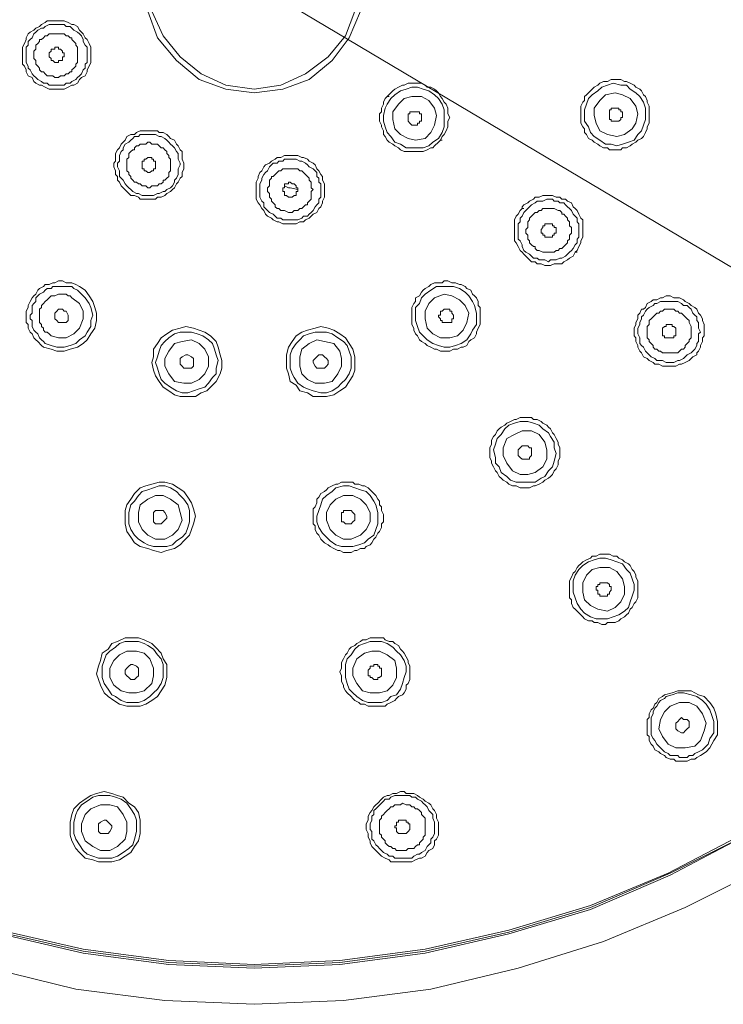
# Model space of a CAD drawing. Units: inches. Extents: x 38 to 184, y -248 to -67.
# Drawn here: x 94 to 127, y -162 to -116 of the extents above; entities that cross this region are included whole.
import ezdxf

# ---------------------------------------------------------------- set-up
doc = ezdxf.new("R2010")
doc.units = ezdxf.units.IN
doc.header["$MEASUREMENT"] = 0
doc.layers.add('Layer 1', color=7, linetype='Continuous')

# ---------------------------------------------------------------- blocks, each defined once
blk = doc.blocks.new('block 2')
at = {"layer": 'Layer 1', "lineweight": 0}
for points in [[(92.985, -160.073), (96.97, -161.049), (101.131, -161.578), (105.292, -161.756), (109.455, -161.578), (113.526, -161.049), (117.6, -160.073), (121.584, -158.833), (125.39, -157.241), (129.11, -155.381)], [(93.427, -158.477), (97.324, -159.366), (101.308, -159.895), (105.292, -160.073), (109.276, -159.895), (113.26, -159.366), (117.158, -158.477), (120.966, -157.328), (124.682, -155.736), (128.225, -153.876)], [(93.427, -158.304), (97.324, -159.188), (101.308, -159.717), (105.292, -159.895), (109.276, -159.717), (113.26, -159.188), (117.158, -158.304), (120.966, -157.15), (124.595, -155.645), (128.134, -153.785)], [(93.427, -158.39), (97.324, -159.275), (101.308, -159.808), (105.292, -159.982), (109.276, -159.808), (113.26, -159.275), (117.158, -158.39), (120.966, -157.241), (124.682, -155.645), (128.225, -153.876)], [(64.385, -89.859), (146.199, -138.468)], [(100.335, -115.449), (100.776, -116.685), (101.662, -117.748), (102.724, -118.637), (103.965, -119.079), (105.292, -119.257), (106.62, -119.079), (107.859, -118.637), (108.923, -117.748), (109.719, -116.685), (110.251, -115.449)], [(100.511, -115.449), (101.042, -116.599), (101.84, -117.574), (102.813, -118.368), (103.965, -118.901), (105.292, -119.079), (106.531, -118.901), (107.683, -118.368), (108.745, -117.574), (109.542, -116.599), (109.984, -115.449)], [(94.579, -118.012), (94.666, -118.19), (94.666, -118.281), (94.755, -118.459), (94.933, -118.546), (95.021, -118.724), (95.109, -118.81), (95.286, -118.901), (95.375, -118.901), (95.552, -118.988), (95.73, -119.079), (96.438, -119.079), (96.616, -118.988), (96.792, -118.901), (96.88, -118.901), (97.057, -118.81), (97.146, -118.637), (97.234, -118.546), (97.411, -118.459), (97.5, -118.281), (97.5, -118.19), (97.589, -118.012), (97.677, -117.839), (97.677, -117.748), (97.677, -117.574), (97.677, -117.132), (97.589, -116.954), (97.5, -116.776), (97.411, -116.685), (97.324, -116.508), (97.234, -116.421), (97.146, -116.334), (97.057, -116.156), (96.88, -116.069), (96.792, -116.069), (96.616, -115.978), (96.438, -115.892), (95.641, -115.892), (95.552, -115.978), (95.375, -116.069), (95.286, -116.156), (95.109, -116.243), (95.021, -116.334), (94.845, -116.421), (94.755, -116.508), (94.666, -116.685), (94.666, -116.776), (94.579, -116.954), (94.489, -117.132), (94.489, -117.926), (94.579, -118.012)], [(97.411, -117.041), (97.5, -117.132), (97.5, -117.839), (97.411, -117.926), (97.411, -118.103), (97.324, -118.19), (97.234, -118.368), (97.146, -118.459), (97.057, -118.546), (96.97, -118.637), (96.792, -118.724), (96.704, -118.81), (96.526, -118.81), (96.438, -118.901), (95.73, -118.901), (95.641, -118.81), (95.464, -118.81), (95.375, -118.724), (95.198, -118.637), (95.109, -118.546), (95.021, -118.459), (94.933, -118.368), (94.845, -118.19), (94.755, -118.103), (94.755, -118.012), (94.666, -117.839), (94.666, -117.132), (94.755, -117.041), (94.755, -116.863), (94.845, -116.776), (94.933, -116.685), (95.021, -116.508), (95.109, -116.421), (95.198, -116.334), (95.375, -116.243), (95.464, -116.243), (95.552, -116.156), (95.73, -116.069), (96.438, -116.069), (96.526, -116.156), (96.704, -116.156), (96.792, -116.243), (96.88, -116.334), (97.057, -116.421), (97.146, -116.508), (97.234, -116.599), (97.324, -116.776), (97.324, -116.863), (97.411, -117.041)], [(95.109, -117.839), (95.109, -117.748), (95.021, -117.661), (95.021, -117.306), (95.109, -117.219), (95.109, -117.041), (95.198, -116.954), (95.286, -116.863), (95.286, -116.776), (95.375, -116.776), (95.464, -116.685), (95.552, -116.599), (95.641, -116.599), (95.73, -116.508), (96.438, -116.508), (96.526, -116.599), (96.616, -116.599), (96.704, -116.685), (96.792, -116.685), (96.792, -116.776), (96.88, -116.863), (96.97, -116.954), (96.97, -117.041), (97.057, -117.132), (97.057, -117.839), (96.97, -117.926), (96.97, -118.012), (96.88, -118.103), (96.792, -118.19), (96.792, -118.281), (96.704, -118.281), (96.616, -118.368), (96.526, -118.368), (96.438, -118.459), (96.261, -118.459), (96.172, -118.546), (95.996, -118.546), (95.906, -118.459), (95.641, -118.459), (95.552, -118.368), (95.464, -118.281), (95.375, -118.281), (95.286, -118.19), (95.286, -118.103), (95.198, -118.012), (95.109, -117.926), (95.109, -117.839)], [(96.35, -117.396), (96.35, -117.306), (96.261, -117.219), (96.172, -117.219), (96.172, -117.132), (95.996, -117.132), (95.996, -117.219), (95.818, -117.219), (95.818, -117.306), (95.73, -117.396), (95.73, -117.574), (95.818, -117.661), (95.818, -117.748), (95.906, -117.748), (95.996, -117.839), (96.172, -117.839), (96.172, -117.748), (96.35, -117.748), (96.35, -117.661), (96.35, -117.574), (96.438, -117.574), (96.438, -117.396), (96.35, -117.396)], [(113.971, -121.469), (114.057, -121.291), (114.146, -121.204), (114.235, -121.026), (114.322, -120.848), (114.322, -120.584), (114.413, -120.406), (114.322, -120.228), (114.322, -119.964), (114.235, -119.786), (114.146, -119.695), (114.057, -119.521), (113.971, -119.43), (113.88, -119.257), (113.793, -119.166), (113.702, -119.079), (113.526, -118.988), (113.351, -118.988), (113.26, -118.901), (113.085, -118.81), (112.464, -118.81), (112.287, -118.901), (112.198, -118.901), (112.021, -118.988), (111.844, -119.079), (111.756, -119.166), (111.667, -119.257), (111.49, -119.43)], [(123.62, -120.848), (123.709, -120.671), (123.709, -119.873), (123.62, -119.695), (123.62, -119.608), (123.533, -119.43), (123.442, -119.344), (123.355, -119.166), (123.266, -119.079), (123.091, -118.988), (123, -118.901), (122.822, -118.81), (122.645, -118.724), (122.557, -118.724), (122.379, -118.637), (121.937, -118.637), (121.761, -118.724), (121.584, -118.724), (121.408, -118.81), (121.317, -118.901), (121.139, -118.988), (121.052, -119.079), (120.966, -119.166), (120.788, -119.344), (120.697, -119.43), (120.697, -119.608), (120.61, -119.695)], [(123.442, -120.762), (123.533, -120.493), (123.533, -119.964), (123.442, -119.695), (123.266, -119.43), (123.091, -119.257), (122.822, -119.079), (122.645, -118.901), (122.379, -118.901), (122.025, -118.81), (121.761, -118.901), (121.495, -118.988), (121.317, -119.166), (121.052, -119.344), (120.875, -119.521), (120.788, -119.786)], [(111.667, -119.521), (111.844, -119.344), (112.109, -119.166), (112.376, -119.079), (112.641, -118.988), (112.905, -118.988), (113.173, -119.079), (113.437, -119.166), (113.702, -119.344), (113.88, -119.521), (114.057, -119.786), (114.146, -120.051), (114.146, -120.848), (114.057, -121.113), (113.88, -121.378), (113.615, -121.555), (113.437, -121.733), (113.173, -121.824), (112.376, -121.824), (112.109, -121.646), (111.844, -121.555), (111.667, -121.291), (111.49, -121.113), (111.401, -120.848), (111.312, -120.584), (111.312, -120.319), (111.401, -119.964), (111.49, -119.786), (111.667, -119.521)], [(121.139, -119.964), (121.139, -120.319), (121.23, -120.671), (121.408, -121.026), (121.761, -121.204), (122.204, -121.291), (122.557, -121.204), (122.913, -120.935), (123.091, -120.671), (123.177, -120.228), (123.091, -119.873), (122.822, -119.521), (122.47, -119.344), (122.115, -119.257), (121.673, -119.344), (121.408, -119.608), (121.139, -119.964)], [(111.49, -119.43), (111.401, -119.521), (111.312, -119.695), (111.312, -119.786), (111.224, -119.964), (111.224, -120.142), (111.136, -120.228), (111.136, -120.584), (111.224, -120.762), (111.224, -120.848), (111.312, -121.026), (111.312, -121.204), (111.401, -121.291), (111.49, -121.469), (111.578, -121.555), (111.756, -121.646), (111.844, -121.733), (112.021, -121.824), (112.109, -121.911), (112.287, -121.998), (113.173, -121.998), (113.351, -121.911), (113.526, -121.824), (113.615, -121.824), (113.702, -121.733), (113.88, -121.555), (113.971, -121.469)], [(111.49, -119.43), (111.578, -119.43)], [(113.526, -121.113), (113.26, -121.378), (112.819, -121.469), (112.464, -121.378), (112.109, -121.204), (111.844, -120.935), (111.756, -120.493), (111.756, -120.142), (112.021, -119.786), (112.287, -119.521), (112.641, -119.43), (113.085, -119.43), (113.437, -119.608), (113.702, -119.964), (113.793, -120.319), (113.702, -120.762), (113.526, -121.113)], [(120.61, -119.695), (120.52, -119.873), (120.52, -120.671), (120.61, -120.848), (120.697, -120.935), (120.697, -121.113), (120.788, -121.204), (120.875, -121.378), (121.052, -121.469), (121.139, -121.555), (121.317, -121.646), (121.408, -121.733), (121.584, -121.824), (121.761, -121.824), (121.85, -121.911), (122.379, -121.911), (122.47, -121.824), (122.645, -121.824), (122.822, -121.733), (122.913, -121.646), (123.091, -121.555), (123.177, -121.469), (123.355, -121.378), (123.442, -121.291), (123.533, -121.113), (123.62, -120.935), (123.62, -120.848)], [(120.788, -119.786), (120.697, -120.051), (120.697, -120.584), (120.875, -120.848), (120.966, -121.113), (121.139, -121.291), (121.408, -121.469), (121.673, -121.646), (121.937, -121.646), (122.204, -121.733), (122.47, -121.646), (122.735, -121.555), (123, -121.469), (123.177, -121.204), (123.355, -121.026), (123.442, -120.762)], [(112.553, -120.228), (112.464, -120.228), (112.464, -120.319), (112.464, -120.584), (112.553, -120.671), (112.641, -120.762), (112.905, -120.762), (112.905, -120.671), (112.995, -120.671), (112.995, -120.584), (113.085, -120.584), (113.085, -120.493), (113.085, -120.228), (112.995, -120.228), (112.995, -120.142), (112.905, -120.142), (112.553, -120.142), (112.553, -120.228)], [(121.85, -120.142), (121.85, -120.051), (121.937, -120.051), (121.937, -119.964), (122.025, -119.964), (122.293, -119.964), (122.293, -120.051), (122.379, -120.051), (122.379, -120.142), (122.47, -120.142), (122.47, -120.228), (122.47, -120.406), (122.379, -120.406), (122.379, -120.493), (122.293, -120.584), (121.937, -120.584), (121.937, -120.493), (121.85, -120.493), (121.85, -120.406), (121.85, -120.142)], [(99.537, -124.036), (99.715, -124.036), (99.891, -124.123), (99.979, -124.214), (100.688, -124.214), (100.776, -124.123), (100.954, -124.123), (101.131, -124.036), (101.22, -123.949), (101.396, -123.858), (101.484, -123.771), (101.574, -123.68), (101.662, -123.503), (101.75, -123.416), (101.84, -123.238), (101.928, -123.151), (101.928, -122.973), (102.016, -122.796), (102.016, -122.531), (101.928, -122.353), (101.928, -121.998), (101.84, -121.911), (101.75, -121.733), (101.662, -121.646), (101.574, -121.469), (101.396, -121.378), (101.308, -121.291), (101.22, -121.204), (101.042, -121.113), (100.864, -121.113), (100.776, -121.026), (99.979, -121.026), (99.802, -121.113), (99.715, -121.204), (99.537, -121.204), (99.359, -121.291), (99.271, -121.469), (99.182, -121.555), (99.095, -121.646), (99.005, -121.824), (98.917, -121.911), (98.829, -122.089), (98.829, -122.444), (98.739, -122.531), (98.739, -122.709), (98.829, -122.887), (98.829, -123.06), (98.917, -123.151), (98.917, -123.329), (99.005, -123.416), (99.095, -123.593), (99.182, -123.68), (99.359, -123.858), (99.449, -123.949), (99.537, -124.036)], [(101.131, -121.378), (101.22, -121.469), (101.308, -121.555), (101.396, -121.646), (101.484, -121.733), (101.574, -121.824), (101.662, -121.998), (101.75, -122.089), (101.75, -122.353), (101.84, -122.531), (101.84, -122.618), (101.75, -122.796), (101.75, -123.06), (101.662, -123.238), (101.574, -123.329), (101.574, -123.416), (101.484, -123.593), (101.396, -123.68), (101.22, -123.771), (101.131, -123.858), (101.042, -123.858), (100.864, -123.949), (100.776, -123.949), (100.6, -124.036), (100.335, -124.036), (100.156, -124.036), (100.068, -124.036), (99.891, -123.949), (99.802, -123.949), (99.625, -123.858), (99.537, -123.771), (99.449, -123.68), (99.359, -123.593), (99.271, -123.503), (99.182, -123.329), (99.095, -123.238), (99.005, -123.151), (99.005, -122.887), (98.917, -122.709), (98.917, -122.531), (99.005, -122.444), (99.005, -122.175), (99.095, -121.998), (99.182, -121.911), (99.182, -121.824), (99.271, -121.646), (99.449, -121.555), (99.537, -121.469), (99.625, -121.378), (99.715, -121.291), (99.891, -121.291), (99.979, -121.204), (100.688, -121.204), (100.864, -121.291), (100.954, -121.291), (101.131, -121.378)], [(99.891, -123.503), (99.802, -123.416), (99.715, -123.416), (99.625, -123.329), (99.537, -123.238), (99.537, -123.151), (99.449, -123.06), (99.449, -122.973), (99.359, -122.887), (99.359, -122.353), (99.449, -122.266), (99.449, -122.089), (99.537, -121.998), (99.625, -121.911), (99.715, -121.911), (99.715, -121.824), (99.802, -121.733), (99.891, -121.733), (99.979, -121.646), (100.245, -121.646), (100.335, -121.555), (100.422, -121.555), (100.511, -121.646), (100.776, -121.646), (100.864, -121.733), (100.954, -121.824), (101.042, -121.824), (101.131, -121.911), (101.22, -121.998), (101.22, -122.089), (101.308, -122.175), (101.308, -122.266), (101.396, -122.353), (101.396, -122.887), (101.308, -122.973), (101.308, -123.151), (101.22, -123.238), (101.131, -123.329), (101.042, -123.329), (101.042, -123.416), (100.954, -123.503), (100.864, -123.503), (100.776, -123.593), (100.511, -123.593), (100.422, -123.68), (100.335, -123.68), (100.245, -123.593), (100.068, -123.593), (99.979, -123.503), (99.891, -123.503)], [(113.971, -121.469), (114.057, -121.469)], [(100.511, -122.353), (100.511, -122.266), (100.422, -122.266), (100.335, -122.266), (100.245, -122.353), (100.156, -122.353), (100.156, -122.444), (100.068, -122.444), (100.068, -122.531), (100.068, -122.796), (100.156, -122.796), (100.156, -122.887), (100.245, -122.887), (100.335, -122.973), (100.422, -122.973), (100.511, -122.887), (100.6, -122.887), (100.6, -122.796), (100.688, -122.796), (100.688, -122.709), (100.688, -122.444), (100.6, -122.444), (100.6, -122.353), (100.511, -122.353)], [(107.24, -125.363), (107.417, -125.276), (107.594, -125.276), (107.683, -125.185), (107.859, -125.098), (107.949, -125.011), (108.037, -124.921), (108.215, -124.834), (108.301, -124.656), (108.391, -124.569), (108.479, -124.391), (108.479, -124.3), (108.569, -124.123), (108.569, -123.503), (108.479, -123.329), (108.479, -123.151), (108.391, -123.06), (108.301, -122.887), (108.215, -122.796), (108.126, -122.618), (108.037, -122.531), (107.859, -122.444), (107.771, -122.353), (107.594, -122.266), (107.505, -122.266), (107.329, -122.175), (106.71, -122.175), (106.531, -122.266), (106.354, -122.266), (106.266, -122.353), (106.09, -122.444), (106, -122.531), (105.824, -122.618), (105.734, -122.709), (105.646, -122.887), (105.558, -122.973), (105.47, -123.151), (105.47, -123.238), (105.381, -123.416), (105.381, -124.214), (105.47, -124.391), (105.558, -124.478), (105.646, -124.656), (105.734, -124.743), (105.824, -124.921), (105.912, -125.011), (106.09, -125.098), (106.176, -125.185), (106.354, -125.276), (106.444, -125.276), (106.62, -125.363), (107.24, -125.363)], [(106.71, -122.353), (107.24, -122.353), (107.417, -122.444), (107.505, -122.444), (107.683, -122.531), (107.771, -122.618), (107.859, -122.709), (108.037, -122.796), (108.126, -122.887), (108.215, -122.973), (108.215, -123.151), (108.301, -123.238), (108.301, -123.416), (108.391, -123.503), (108.391, -124.123), (108.301, -124.214), (108.301, -124.391), (108.215, -124.478), (108.126, -124.569), (108.037, -124.743), (107.949, -124.834), (107.859, -124.921), (107.771, -125.011), (107.594, -125.011), (107.505, -125.098), (107.329, -125.185), (106.62, -125.185), (106.531, -125.098), (106.354, -125.098), (106.266, -125.011), (106.176, -124.921), (106, -124.834), (105.912, -124.743), (105.824, -124.656), (105.734, -124.569), (105.734, -124.391), (105.646, -124.3), (105.558, -124.123), (105.558, -123.503), (105.646, -123.329), (105.646, -123.238), (105.734, -123.06), (105.824, -122.973), (105.912, -122.887), (106, -122.709), (106.09, -122.618), (106.176, -122.531), (106.354, -122.531), (106.444, -122.444), (106.62, -122.444), (106.71, -122.353)], [(107.151, -124.743), (107.064, -124.834), (106.886, -124.834), (106.71, -124.743), (106.531, -124.743), (106.444, -124.656), (106.354, -124.656), (106.266, -124.569), (106.266, -124.478), (106.176, -124.391), (106.09, -124.3), (106.09, -124.214), (106, -124.123), (106, -123.949), (105.912, -123.858), (105.912, -123.68), (106, -123.593), (106, -123.329), (106.09, -123.238), (106.09, -123.151), (106.176, -123.151), (106.266, -123.06), (106.354, -122.973), (106.444, -122.887), (106.531, -122.887), (106.62, -122.796), (107.329, -122.796), (107.417, -122.887), (107.505, -122.887), (107.594, -122.973), (107.683, -123.06), (107.771, -123.151), (107.859, -123.238), (107.859, -123.329), (107.949, -123.416), (107.949, -123.68), (108.037, -123.771), (107.949, -123.858), (107.949, -124.214), (107.859, -124.3), (107.771, -124.391), (107.771, -124.478), (107.683, -124.478), (107.594, -124.569), (107.505, -124.656), (107.417, -124.656), (107.329, -124.743), (107.151, -124.743)], [(106.886, -123.416), (106.886, -123.503), (106.797, -123.503), (106.71, -123.503), (106.71, -123.593), (106.71, -123.68), (106.62, -123.68), (106.62, -123.858), (106.71, -123.858), (106.71, -124.036), (106.797, -124.036), (106.886, -124.123), (107.064, -124.123), (107.151, -124.036), (107.24, -124.036), (107.24, -123.949), (107.24, -123.858), (107.329, -123.858), (107.329, -123.68), (107.24, -123.68), (107.24, -123.593), (107.151, -123.503), (107.064, -123.503), (106.974, -123.416), (106.886, -123.416)], [(106.71, -123.593), (106.886, -123.68), (106.974, -123.68), (107.329, -123.771)], [(120.255, -126.69), (120.345, -126.603), (120.432, -126.425), (120.52, -126.252), (120.52, -126.161), (120.61, -125.983), (120.61, -125.185), (120.52, -125.098), (120.432, -124.921), (120.345, -124.743), (120.255, -124.656), (120.168, -124.569), (120.079, -124.391), (119.903, -124.3), (119.812, -124.214), (119.634, -124.214), (119.548, -124.123), (119.37, -124.123), (119.192, -124.036), (118.75, -124.036), (118.572, -124.123), (118.396, -124.123), (118.307, -124.214), (118.13, -124.3), (118.043, -124.391), (117.865, -124.478), (117.778, -124.569)], [(120.079, -126.603), (120.168, -126.516), (120.255, -126.339), (120.345, -126.252), (120.345, -126.074), (120.432, -125.983), (120.432, -125.363), (120.345, -125.276), (120.345, -125.098), (120.255, -125.011), (120.168, -124.921), (120.079, -124.743), (119.99, -124.656), (119.903, -124.569), (119.812, -124.478), (119.725, -124.391), (119.548, -124.391), (119.459, -124.3), (119.283, -124.3), (119.192, -124.214), (118.927, -124.214), (118.75, -124.3), (118.485, -124.3), (118.396, -124.391), (118.219, -124.478), (118.13, -124.569), (118.043, -124.656), (117.955, -124.743)], [(117.778, -124.656), (117.687, -124.743), (117.6, -124.921), (117.509, -125.011), (117.423, -125.185), (117.423, -126.161), (117.509, -126.252), (117.6, -126.425), (117.687, -126.603), (117.778, -126.69), (117.865, -126.781), (117.955, -126.868), (118.13, -127.045), (118.219, -127.136), (118.396, -127.136), (118.485, -127.223), (118.663, -127.223), (118.839, -127.31), (119.105, -127.31), (119.283, -127.223), (119.634, -127.223), (119.725, -127.136), (119.903, -127.045), (119.99, -126.959), (120.168, -126.868), (120.255, -126.69)], [(117.955, -124.743), (117.865, -124.834), (117.778, -125.011), (117.687, -125.098), (117.687, -125.276), (117.6, -125.363), (117.6, -126.074), (117.687, -126.161), (117.778, -126.339), (117.778, -126.425), (117.865, -126.603), (117.955, -126.69), (118.13, -126.781), (118.219, -126.868), (118.307, -126.959), (118.485, -126.959), (118.572, -127.045), (118.839, -127.045), (119.014, -127.136), (119.105, -127.045), (119.37, -127.045), (119.548, -126.959), (119.634, -126.959), (119.812, -126.868), (119.903, -126.781), (119.99, -126.69), (120.079, -126.603)], [(117.778, -124.569), (117.778, -124.656)], [(117.778, -124.656), (117.865, -124.656)], [(118.219, -125.011), (118.13, -125.098), (118.13, -125.185), (118.043, -125.276), (118.043, -125.541), (117.955, -125.632), (117.955, -125.805), (118.043, -125.896), (118.043, -126.074), (118.13, -126.161), (118.13, -126.252), (118.219, -126.339), (118.307, -126.425), (118.396, -126.425), (118.396, -126.516), (118.485, -126.603), (118.572, -126.603), (118.75, -126.69), (119.283, -126.69), (119.37, -126.603), (119.459, -126.603), (119.548, -126.516), (119.634, -126.516), (119.725, -126.425), (119.812, -126.339), (119.903, -126.252), (119.903, -126.161), (119.99, -126.074), (119.99, -125.896), (120.079, -125.805), (120.079, -125.541), (119.99, -125.454), (119.99, -125.276), (119.903, -125.185), (119.903, -125.098), (119.812, -125.011), (119.725, -124.921), (119.634, -124.921), (119.634, -124.834), (119.548, -124.743), (119.459, -124.743), (119.283, -124.656), (118.75, -124.656), (118.663, -124.743), (118.572, -124.743), (118.485, -124.834), (118.396, -124.834), (118.307, -124.921), (118.219, -125.011)], [(118.75, -125.454), (118.839, -125.454), (118.839, -125.363), (119.192, -125.363), (119.192, -125.454), (119.283, -125.454), (119.283, -125.541), (119.37, -125.541), (119.37, -125.632), (119.37, -125.805), (119.283, -125.805), (119.283, -125.896), (119.192, -125.896), (119.192, -125.983), (119.105, -125.983), (118.839, -125.983), (118.839, -125.896), (118.75, -125.896), (118.75, -125.805), (118.663, -125.805), (118.663, -125.718), (118.663, -125.632), (118.75, -125.541), (118.75, -125.454)], [(120.255, -126.69), (120.345, -126.69)], [(120.255, -126.69), (120.345, -126.69)], [(97.146, -128.286), (96.97, -128.199), (96.792, -128.108), (96.526, -128.108), (96.35, -128.021), (96.172, -128.021), (95.996, -128.108), (95.906, -128.108), (95.73, -128.199), (95.552, -128.199), (95.464, -128.286), (95.286, -128.373), (95.198, -128.463), (95.109, -128.641), (95.021, -128.728), (94.933, -128.815), (94.845, -128.993), (94.755, -129.17), (94.755, -129.261), (94.666, -129.439), (94.666, -129.968), (94.755, -130.055), (94.755, -130.233), (94.845, -130.411), (94.933, -130.497), (95.021, -130.675), (95.109, -130.766), (95.198, -130.853), (95.375, -131.031), (95.464, -131.122)], [(115.03, -131.122), (115.21, -131.031), (115.298, -130.853), (115.385, -130.766), (115.562, -130.675), (115.65, -130.497), (115.65, -130.411), (115.74, -130.233), (115.83, -130.055), (115.83, -129.261), (115.74, -129.17), (115.74, -128.993), (115.65, -128.815), (115.562, -128.728), (115.475, -128.641), (115.385, -128.463), (115.21, -128.373), (115.12, -128.286), (114.942, -128.199), (114.855, -128.199), (114.678, -128.108), (114.5, -128.108), (114.322, -128.021), (114.146, -128.021), (114.057, -128.108), (113.702, -128.108), (113.526, -128.199), (113.437, -128.286)], [(97.057, -128.463), (96.88, -128.373), (96.792, -128.286), (95.906, -128.286), (95.818, -128.373), (95.641, -128.373), (95.552, -128.463), (95.464, -128.55), (95.286, -128.641), (95.198, -128.728), (95.109, -128.815), (95.109, -128.993), (95.021, -129.084), (94.933, -129.17), (94.933, -129.526), (94.845, -129.617), (94.845, -129.791), (94.933, -129.877), (94.933, -130.146), (95.021, -130.324), (95.109, -130.411), (95.198, -130.497), (95.286, -130.675), (95.375, -130.766), (95.464, -130.853), (95.552, -130.944)], [(95.464, -131.122), (95.818, -131.209), (96.084, -131.295), (96.438, -131.295), (96.704, -131.209), (97.057, -131.122), (97.324, -130.944), (97.5, -130.766), (97.677, -130.497), (97.854, -130.233), (97.944, -129.877), (97.944, -129.526), (97.854, -129.261), (97.766, -128.993), (97.589, -128.728), (97.411, -128.463), (97.146, -128.286)], [(95.552, -130.944), (95.818, -131.031), (96.084, -131.122), (96.438, -131.122), (96.704, -131.031), (96.97, -130.944), (97.146, -130.766), (97.411, -130.588), (97.5, -130.411), (97.677, -130.146), (97.677, -129.877), (97.766, -129.617), (97.677, -129.261), (97.589, -129.084), (97.411, -128.815), (97.234, -128.641), (97.057, -128.463)], [(113.437, -128.286), (113.26, -128.373), (113.173, -128.463), (113.085, -128.55), (112.995, -128.728), (112.819, -128.815), (112.819, -128.993), (112.729, -129.084), (112.641, -129.261), (112.641, -130.055), (112.729, -130.233), (112.729, -130.324), (112.819, -130.497), (112.905, -130.588), (112.995, -130.766), (113.085, -130.853), (113.26, -130.944), (113.351, -131.031), (113.526, -131.122), (113.702, -131.209), (113.793, -131.209), (113.971, -131.295), (114.413, -131.295), (114.589, -131.209), (114.766, -131.209), (114.942, -131.122), (115.03, -131.122)], [(113.526, -128.463), (113.26, -128.641), (113.085, -128.815), (112.995, -129.084), (112.819, -129.261), (112.819, -129.877), (112.905, -130.146), (112.995, -130.411), (113.173, -130.588), (113.351, -130.766), (113.615, -130.944), (113.88, -131.031), (114.146, -131.122), (114.413, -131.122), (114.678, -131.031), (114.942, -130.944)], [(114.942, -130.944), (115.21, -130.766), (115.385, -130.497), (115.475, -130.324), (115.65, -130.055), (115.65, -129.526), (115.562, -129.17), (115.475, -128.993), (115.298, -128.728), (115.12, -128.55), (114.855, -128.373), (114.589, -128.286), (113.793, -128.286), (113.526, -128.463)], [(96.792, -128.815), (96.704, -128.728), (96.616, -128.728), (96.526, -128.641), (96.172, -128.641), (95.996, -128.728), (95.818, -128.728), (95.73, -128.815), (95.641, -128.906), (95.552, -128.993), (95.464, -129.084), (95.375, -129.17), (95.375, -129.261), (95.286, -129.348), (95.286, -129.968), (95.375, -130.055), (95.375, -130.146), (95.464, -130.233), (95.464, -130.324), (95.552, -130.411), (95.641, -130.411), (95.73, -130.497), (95.818, -130.588), (96.172, -130.675), (96.526, -130.675), (96.88, -130.497), (97.146, -130.233), (97.324, -129.791), (97.324, -129.439), (97.146, -129.084), (96.792, -128.815)], [(113.702, -128.815), (113.437, -129.084), (113.26, -129.439), (113.26, -129.791), (113.351, -130.233), (113.615, -130.497), (113.971, -130.675), (114.413, -130.675), (114.766, -130.588), (115.03, -130.324), (115.21, -129.968), (115.298, -129.526), (115.12, -129.17), (114.855, -128.906), (114.5, -128.728), (114.146, -128.641), (113.702, -128.815)], [(125.922, -131.386), (126.011, -131.295), (126.1, -131.122), (126.1, -131.031), (126.187, -130.853), (126.187, -130.675), (126.275, -130.588), (126.275, -130.055), (126.187, -129.877), (126.187, -129.791), (126.1, -129.617), (126.011, -129.526), (125.922, -129.348), (125.834, -129.261), (125.658, -129.17), (125.567, -129.084), (125.39, -128.993), (125.302, -128.906), (125.124, -128.815), (124.86, -128.815), (124.682, -128.728), (124.504, -128.728), (124.329, -128.815), (124.24, -128.815), (124.062, -128.906), (123.886, -128.906), (123.797, -128.993), (123.62, -129.084), (123.533, -129.261), (123.442, -129.348)], [(125.745, -131.295), (125.834, -131.209), (125.922, -131.031), (125.922, -130.944), (126.011, -130.853), (126.011, -130.497), (126.1, -130.411), (126.011, -130.233), (126.011, -129.968), (125.922, -129.877), (125.922, -129.704), (125.834, -129.617), (125.745, -129.526), (125.658, -129.348), (125.567, -129.261), (125.48, -129.17), (125.302, -129.17), (125.215, -129.084), (125.038, -128.993), (124.24, -128.993), (124.062, -129.084), (123.975, -129.084), (123.886, -129.17), (123.709, -129.261), (123.62, -129.348), (123.533, -129.439)], [(96.438, -129.439), (96.526, -129.439), (96.616, -129.617), (96.616, -129.877), (96.526, -129.968), (96.172, -129.968), (96.084, -129.877), (95.996, -129.791), (95.996, -129.526), (96.084, -129.439), (96.172, -129.348), (96.35, -129.348), (96.438, -129.439)], [(114.057, -129.439), (114.146, -129.348), (114.413, -129.348), (114.413, -129.439), (114.5, -129.439), (114.5, -129.526), (114.589, -129.617), (114.589, -129.791), (114.5, -129.791), (114.5, -129.968), (114.413, -129.968), (114.057, -129.968), (114.057, -129.877), (113.971, -129.877), (113.971, -129.791), (113.88, -129.704), (113.88, -129.617), (113.971, -129.617), (113.971, -129.439), (114.057, -129.439)], [(123.355, -129.348), (123.266, -129.526), (123.177, -129.617), (123.177, -129.791), (123.091, -129.968), (123.091, -130.055), (123, -130.233), (123, -130.588), (123.091, -130.675), (123.091, -130.853), (123.177, -131.031), (123.177, -131.122), (123.266, -131.295), (123.355, -131.386), (123.442, -131.56), (123.62, -131.651), (123.709, -131.738), (123.886, -131.829), (123.975, -131.915), (124.15, -131.915), (124.329, -132.006), (124.947, -132.006), (125.124, -131.915), (125.215, -131.915), (125.39, -131.829), (125.567, -131.738), (125.658, -131.651), (125.745, -131.56), (125.922, -131.473)], [(123.533, -129.439), (123.442, -129.617), (123.355, -129.704), (123.355, -129.791), (123.266, -129.968), (123.266, -130.055), (123.177, -130.233), (123.177, -130.497), (123.266, -130.675), (123.266, -130.944), (123.355, -131.031), (123.442, -131.122), (123.533, -131.295), (123.62, -131.386), (123.709, -131.473), (123.797, -131.56), (123.975, -131.651), (124.062, -131.738), (124.329, -131.738), (124.504, -131.829), (124.86, -131.829), (125.038, -131.738), (125.124, -131.738), (125.302, -131.651), (125.39, -131.56), (125.48, -131.473), (125.658, -131.386), (125.745, -131.295)], [(123.442, -129.348), (123.355, -129.348)], [(123.355, -129.348), (123.442, -129.348)], [(123.886, -129.704), (123.797, -129.791), (123.709, -129.877), (123.709, -130.055), (123.62, -130.146), (123.62, -130.675), (123.709, -130.766), (123.709, -130.853), (123.797, -130.944), (123.886, -131.031), (123.886, -131.122), (123.975, -131.209), (124.062, -131.209), (124.15, -131.295), (124.24, -131.295), (124.329, -131.386), (125.038, -131.386), (125.124, -131.295), (125.215, -131.209), (125.302, -131.209), (125.39, -131.122), (125.39, -131.031), (125.48, -130.944), (125.567, -130.853), (125.567, -130.766), (125.658, -130.675), (125.658, -130.146), (125.567, -129.968), (125.567, -129.877), (125.48, -129.791), (125.39, -129.704), (125.302, -129.617), (125.215, -129.526), (125.124, -129.526), (125.038, -129.439), (124.947, -129.439), (124.86, -129.348), (124.418, -129.348), (124.329, -129.439), (124.24, -129.439), (124.15, -129.526), (124.062, -129.526), (123.975, -129.617), (123.886, -129.704)], [(102.459, -130.233), (102.104, -130.146), (101.84, -130.233), (101.484, -130.324), (101.22, -130.497), (100.954, -130.675), (100.776, -130.944), (100.6, -131.209), (100.6, -131.56), (100.511, -131.829), (100.6, -132.18), (100.688, -132.449), (100.864, -132.713), (101.042, -132.978), (101.308, -133.156), (101.574, -133.333), (101.84, -133.42)], [(101.84, -133.42), (102.547, -133.42), (102.813, -133.243), (103.079, -133.156), (103.345, -132.891), (103.521, -132.713), (103.699, -132.358), (103.786, -132.093), (103.786, -131.738), (103.699, -131.473), (103.609, -131.122), (103.521, -130.853), (103.256, -130.588), (102.989, -130.411), (102.724, -130.324), (102.459, -130.233)], [(108.126, -130.233), (107.771, -130.324), (107.505, -130.411), (107.24, -130.588), (107.064, -130.853), (106.886, -131.122), (106.797, -131.473), (106.797, -132.093), (106.886, -132.358), (106.974, -132.713), (107.24, -132.891), (107.417, -133.156), (107.771, -133.243), (108.037, -133.42), (108.656, -133.42)], [(108.656, -133.42), (109.011, -133.333), (109.276, -133.156), (109.542, -132.978), (109.719, -132.713), (109.896, -132.449), (109.984, -132.18), (109.984, -131.56), (109.896, -131.209), (109.719, -130.944), (109.542, -130.675), (109.276, -130.497), (109.011, -130.324), (108.745, -130.233), (108.391, -130.146), (108.126, -130.233)], [(124.418, -130.146), (124.504, -130.146), (124.504, -130.055), (124.773, -130.055), (124.773, -130.146), (124.86, -130.146), (124.947, -130.233), (124.947, -130.588), (124.86, -130.588), (124.86, -130.675), (124.773, -130.675), (124.418, -130.675), (124.418, -130.588), (124.329, -130.588), (124.329, -130.497), (124.329, -130.233), (124.418, -130.146)], [(102.37, -130.411), (101.84, -130.411), (101.574, -130.497), (101.308, -130.675), (101.131, -130.853), (100.954, -131.031), (100.864, -131.295), (100.776, -131.56), (100.688, -131.829), (100.776, -132.093), (100.864, -132.358), (100.954, -132.627), (101.131, -132.8), (101.396, -132.978), (101.662, -133.156), (101.928, -133.243)], [(102.37, -130.766), (101.928, -130.853), (101.574, -130.944), (101.308, -131.295), (101.131, -131.651), (101.131, -132.006), (101.308, -132.358), (101.574, -132.713), (102.016, -132.8), (102.37, -132.8), (102.724, -132.627), (102.989, -132.358), (103.167, -132.006), (103.167, -131.56), (102.989, -131.209), (102.724, -130.944), (102.37, -130.766)], [(101.928, -133.243), (102.193, -133.243), (102.459, -133.156), (102.724, -133.065), (102.989, -132.978), (103.167, -132.8), (103.345, -132.536), (103.521, -132.358), (103.521, -132.093), (103.609, -131.738), (103.521, -131.473), (103.433, -131.209), (103.345, -130.944), (103.167, -130.766), (102.901, -130.588), (102.636, -130.497), (102.37, -130.411)], [(108.126, -130.411), (107.859, -130.497), (107.594, -130.588), (107.417, -130.766), (107.24, -130.944), (107.064, -131.209), (106.974, -131.473), (106.974, -132.093), (107.064, -132.358), (107.151, -132.536), (107.329, -132.8), (107.594, -132.978), (107.771, -133.065), (108.037, -133.156), (108.391, -133.243), (108.656, -133.243)], [(108.215, -130.766), (107.859, -130.944), (107.505, -131.209), (107.417, -131.56), (107.417, -132.006), (107.505, -132.358), (107.771, -132.627), (108.126, -132.8), (108.569, -132.8), (108.923, -132.713), (109.187, -132.358), (109.365, -132.006), (109.365, -131.651), (109.276, -131.295), (109.011, -130.944), (108.569, -130.853), (108.215, -130.766)], [(108.656, -133.243), (108.923, -133.156), (109.187, -132.978), (109.365, -132.8), (109.542, -132.627), (109.719, -132.358), (109.808, -132.093), (109.808, -131.56), (109.719, -131.295), (109.631, -131.031), (109.455, -130.853), (109.187, -130.675), (108.923, -130.497), (108.656, -130.411), (108.126, -130.411)], [(102.193, -131.473), (102.37, -131.56), (102.459, -131.651), (102.459, -132.006), (102.37, -132.093), (102.016, -132.093), (101.928, -132.006), (101.84, -131.915), (101.84, -131.651), (101.928, -131.56), (102.104, -131.473), (102.193, -131.473)], [(108.301, -131.473), (108.479, -131.473), (108.569, -131.56), (108.656, -131.651), (108.745, -131.738), (108.745, -131.915), (108.656, -132.006), (108.569, -132.093), (108.215, -132.093), (108.126, -132.006), (108.037, -131.829), (108.037, -131.738), (108.126, -131.651), (108.215, -131.56), (108.301, -131.473)], [(125.922, -131.473), (125.922, -131.386)], [(118.75, -137.406), (118.839, -137.319), (119.014, -137.228), (119.105, -137.141), (119.192, -137.05), (119.283, -136.876), (119.37, -136.785), (119.459, -136.608), (119.459, -136.43), (119.548, -136.252), (119.548, -135.814), (119.459, -135.636), (119.459, -135.545), (119.37, -135.372), (119.283, -135.194), (119.192, -135.103), (119.105, -134.925), (119.014, -134.838), (118.927, -134.747), (118.75, -134.661), (118.663, -134.574), (118.485, -134.483), (118.307, -134.483), (118.219, -134.396), (117.687, -134.396), (117.509, -134.483), (117.423, -134.483), (117.245, -134.574), (117.067, -134.661)], [(117.067, -134.661), (116.98, -134.747), (116.803, -134.838), (116.714, -134.925), (116.625, -135.016), (116.538, -135.194), (116.447, -135.281), (116.36, -135.458), (116.36, -135.636), (116.271, -135.814), (116.271, -136.252), (116.36, -136.43), (116.36, -136.521), (116.447, -136.699), (116.538, -136.876), (116.625, -136.963), (116.714, -137.141), (116.803, -137.228), (116.891, -137.319), (117.067, -137.406), (117.158, -137.497), (117.334, -137.583), (117.509, -137.583), (117.687, -137.67), (118.13, -137.67), (118.307, -137.583), (118.396, -137.583), (118.572, -137.497), (118.75, -137.406)], [(117.158, -134.747), (116.98, -134.925), (116.803, -135.194), (116.625, -135.372), (116.538, -135.636), (116.447, -135.901), (116.538, -136.252), (116.538, -136.521), (116.714, -136.699), (116.803, -136.963), (117.067, -137.141), (117.245, -137.319), (117.509, -137.406), (118.396, -137.406), (118.663, -137.228)], [(118.663, -137.228), (118.839, -137.141), (119.014, -136.876), (119.192, -136.699), (119.283, -136.43), (119.37, -136.079), (119.283, -135.814), (119.283, -135.545), (119.105, -135.281), (119.014, -135.103), (118.75, -134.925), (118.572, -134.747), (118.307, -134.661), (118.043, -134.574), (117.687, -134.574), (117.423, -134.661), (117.158, -134.747)], [(117.423, -135.194), (117.067, -135.372), (116.891, -135.814), (116.891, -136.165), (117.067, -136.521), (117.334, -136.876), (117.687, -137.05), (118.043, -137.05), (118.396, -136.963), (118.75, -136.699), (118.927, -136.343), (118.927, -135.901), (118.839, -135.545), (118.572, -135.194), (118.219, -135.016), (117.778, -135.016), (117.423, -135.194)], [(117.778, -135.723), (118.043, -135.723), (118.13, -135.814), (118.219, -135.814), (118.219, -135.901), (118.219, -136.165), (118.13, -136.252), (118.13, -136.343), (118.043, -136.343), (117.778, -136.343), (117.687, -136.252), (117.6, -136.165), (117.6, -135.901), (117.687, -135.814), (117.778, -135.723)], [(101.131, -137.406), (100.864, -137.406), (100.511, -137.497), (100.245, -137.583), (99.979, -137.67), (99.715, -137.935), (99.537, -138.203), (99.359, -138.468), (99.271, -138.733), (99.271, -139.353), (99.359, -139.708), (99.537, -139.973), (99.715, -140.237), (99.979, -140.415), (100.335, -140.506), (100.6, -140.593)], [(101.131, -137.583), (100.864, -137.583), (100.6, -137.67), (100.335, -137.761), (100.068, -137.848), (99.891, -138.026), (99.715, -138.29), (99.537, -138.468), (99.449, -138.824), (99.449, -139.353), (99.537, -139.617), (99.715, -139.886), (99.891, -140.064), (100.156, -140.237), (100.335, -140.328), (100.6, -140.415)], [(100.6, -140.593), (100.954, -140.684), (101.22, -140.593), (101.574, -140.506), (101.84, -140.328), (102.016, -140.151), (102.281, -139.886), (102.37, -139.617), (102.459, -139.353), (102.547, -139.001), (102.459, -138.646), (102.37, -138.381), (102.193, -138.112), (102.016, -137.848), (101.75, -137.67), (101.484, -137.497), (101.131, -137.406)], [(100.6, -140.415), (101.22, -140.415), (101.484, -140.328), (101.662, -140.151), (101.928, -139.973), (102.104, -139.795), (102.193, -139.531), (102.281, -139.266), (102.281, -138.733), (102.193, -138.468), (102.016, -138.203), (101.84, -138.026), (101.662, -137.848), (101.396, -137.67), (101.131, -137.583)], [(109.365, -137.406), (109.187, -137.497), (109.099, -137.497), (108.923, -137.583), (108.745, -137.67), (108.656, -137.761), (108.569, -137.848), (108.391, -137.935), (108.301, -138.112), (108.215, -138.203), (108.215, -138.381), (108.126, -138.555), (108.037, -138.646), (108.037, -139.353), (108.126, -139.444), (108.126, -139.617), (108.215, -139.795), (108.301, -139.886), (108.391, -140.064), (108.479, -140.151), (108.569, -140.237), (108.745, -140.328), (108.835, -140.415), (109.011, -140.506), (109.187, -140.593), (109.276, -140.593), (109.455, -140.684), (109.808, -140.684), (109.984, -140.593)], [(109.455, -137.583), (109.099, -137.67), (108.923, -137.848), (108.656, -138.026), (108.479, -138.203), (108.391, -138.468), (108.301, -138.733), (108.215, -139.001), (108.215, -139.266), (108.301, -139.531), (108.479, -139.795), (108.656, -139.973), (108.835, -140.151), (109.099, -140.328), (109.365, -140.415), (109.896, -140.415)], [(109.984, -140.593), (110.074, -140.593), (110.251, -140.506), (110.426, -140.506), (110.516, -140.415), (110.694, -140.328), (110.782, -140.237), (110.87, -140.064), (110.96, -139.973), (111.048, -139.795), (111.136, -139.708), (111.224, -139.531), (111.224, -139.353), (111.312, -139.266), (111.312, -138.91), (111.224, -138.733), (111.224, -138.555), (111.136, -138.468), (111.136, -138.29), (111.048, -138.203), (110.96, -138.026), (110.87, -137.935), (110.694, -137.761), (110.604, -137.67), (110.426, -137.583), (110.34, -137.583), (110.162, -137.497), (109.984, -137.497), (109.896, -137.406), (109.365, -137.406)], [(109.896, -140.415), (110.162, -140.328), (110.426, -140.237), (110.604, -140.064), (110.87, -139.886), (110.96, -139.617), (111.048, -139.353), (111.048, -138.824), (110.96, -138.468), (110.87, -138.29), (110.694, -138.026), (110.516, -137.848), (110.251, -137.761), (109.984, -137.67), (109.719, -137.583), (109.455, -137.583)], [(101.042, -138.026), (100.688, -138.026), (100.335, -138.203), (99.979, -138.468), (99.891, -138.824), (99.891, -139.266), (100.068, -139.617), (100.335, -139.886), (100.688, -140.064), (101.131, -140.064), (101.484, -139.886), (101.75, -139.617), (101.928, -139.175), (101.84, -138.824), (101.75, -138.468), (101.396, -138.203), (101.042, -138.026)], [(109.455, -138.026), (109.099, -138.203), (108.835, -138.468), (108.656, -138.824), (108.656, -139.175), (108.835, -139.617), (109.099, -139.886), (109.455, -140.064), (109.808, -140.064), (110.251, -139.886), (110.516, -139.617), (110.694, -139.266), (110.694, -138.824), (110.516, -138.468), (110.251, -138.203), (109.896, -138.026), (109.455, -138.026)], [(100.954, -138.733), (101.042, -138.733), (101.131, -138.824), (101.22, -139.001), (101.22, -139.088), (101.131, -139.175), (101.042, -139.266), (100.954, -139.353), (100.688, -139.353), (100.6, -139.266), (100.6, -138.824), (100.688, -138.733), (100.954, -138.733)], [(109.631, -138.733), (109.808, -138.733), (109.896, -138.824), (109.984, -138.91), (109.984, -139.175), (109.896, -139.266), (109.808, -139.353), (109.542, -139.353), (109.455, -139.266), (109.365, -139.266), (109.365, -139.175), (109.365, -138.824), (109.455, -138.824), (109.455, -138.733), (109.542, -138.733), (109.631, -138.733)], [(122.379, -143.78), (122.557, -143.694), (122.645, -143.603), (122.735, -143.516), (122.822, -143.338), (122.913, -143.251), (123, -143.073), (123.091, -142.982), (123.177, -142.809), (123.177, -142.011), (123.091, -141.833), (123.091, -141.742), (123, -141.569), (122.913, -141.478), (122.822, -141.3), (122.735, -141.213), (122.557, -141.126), (122.47, -141.035), (122.293, -140.949), (122.204, -140.858), (122.025, -140.858), (121.85, -140.771), (121.408, -140.771), (121.23, -140.858), (121.052, -140.858), (120.966, -140.949), (120.788, -141.035)], [(120.788, -141.035), (120.61, -141.126), (120.52, -141.213), (120.432, -141.3), (120.345, -141.391), (120.255, -141.569), (120.168, -141.655), (120.079, -141.833), (119.99, -142.011), (119.99, -142.809), (120.079, -142.896), (120.079, -143.073), (120.168, -143.251), (120.255, -143.338), (120.345, -143.425), (120.52, -143.603), (120.61, -143.694), (120.697, -143.78), (120.875, -143.871), (121.052, -143.871), (121.139, -143.958), (121.317, -143.958), (121.495, -144.045), (121.673, -144.045), (121.761, -143.958), (122.115, -143.958), (122.293, -143.871), (122.379, -143.78)], [(120.875, -141.126), (120.61, -141.3), (120.432, -141.478), (120.255, -141.742), (120.168, -142.011), (120.168, -142.54), (120.255, -142.809), (120.345, -143.073), (120.52, -143.338), (120.697, -143.516), (120.966, -143.694), (121.23, -143.78), (121.761, -143.78), (122.025, -143.694), (122.293, -143.603)], [(121.052, -141.478), (120.788, -141.742), (120.61, -142.098), (120.61, -142.54), (120.697, -142.896), (120.966, -143.16), (121.317, -143.338), (121.761, -143.425), (122.115, -143.251), (122.379, -142.982), (122.557, -142.631), (122.557, -142.276), (122.47, -141.92), (122.204, -141.569), (121.85, -141.391), (121.408, -141.391), (121.052, -141.478)], [(122.293, -143.603), (122.557, -143.425), (122.735, -143.251), (122.822, -142.982), (122.913, -142.718), (123, -142.453), (123, -142.189), (122.913, -141.92), (122.822, -141.655), (122.645, -141.478), (122.47, -141.213), (122.204, -141.126), (121.937, -141.035), (121.673, -140.949), (121.408, -140.949), (121.139, -141.035), (120.875, -141.126)], [(121.408, -142.098), (121.761, -142.098), (121.85, -142.189), (121.85, -142.276), (121.937, -142.276), (121.937, -142.453), (121.85, -142.54), (121.85, -142.631), (121.761, -142.631), (121.761, -142.718), (121.673, -142.718), (121.408, -142.718), (121.408, -142.631), (121.317, -142.631), (121.317, -142.54), (121.317, -142.453), (121.23, -142.453), (121.23, -142.276), (121.317, -142.276), (121.317, -142.189), (121.408, -142.189), (121.408, -142.098)], [(99.891, -144.665), (99.271, -144.665), (98.917, -144.843), (98.651, -144.93), (98.475, -145.198), (98.209, -145.376), (98.12, -145.728), (98.031, -145.996), (97.944, -146.348), (98.031, -146.612), (98.12, -146.881), (98.297, -147.232), (98.475, -147.41), (98.739, -147.588), (99.005, -147.766), (99.359, -147.852)], [(99.891, -144.843), (99.271, -144.843), (99.005, -144.93), (98.829, -145.107), (98.563, -145.285), (98.385, -145.463), (98.297, -145.728), (98.209, -145.996), (98.209, -146.525), (98.297, -146.79), (98.475, -147.055), (98.651, -147.323), (98.829, -147.41), (99.095, -147.588), (99.359, -147.679)], [(99.359, -147.852), (99.979, -147.852), (100.245, -147.766), (100.511, -147.588), (100.776, -147.41), (100.954, -147.146), (101.131, -146.881), (101.22, -146.525), (101.22, -145.905), (101.042, -145.641), (100.954, -145.376), (100.688, -145.107), (100.511, -144.93), (100.156, -144.756), (99.891, -144.665)], [(99.359, -147.679), (99.891, -147.679), (100.156, -147.588), (100.422, -147.41), (100.6, -147.232), (100.776, -147.055), (100.954, -146.79), (101.042, -146.525), (101.042, -145.905), (100.954, -145.641), (100.776, -145.463), (100.6, -145.198), (100.335, -145.021), (100.156, -144.93), (99.891, -144.843)], [(110.694, -144.665), (110.516, -144.756), (110.34, -144.756), (110.251, -144.843), (110.074, -144.93), (109.984, -145.021), (109.808, -145.107), (109.719, -145.198), (109.631, -145.376), (109.542, -145.463), (109.455, -145.641), (109.365, -145.818), (109.365, -146.083), (109.276, -146.261), (109.365, -146.439), (109.365, -146.703), (109.455, -146.881), (109.455, -146.968), (109.542, -147.146), (109.631, -147.232), (109.808, -147.41), (109.896, -147.501), (109.984, -147.588), (110.162, -147.679), (110.251, -147.766), (110.426, -147.766), (110.604, -147.852), (111.224, -147.852)], [(110.694, -144.843), (110.426, -144.93), (110.162, -145.021), (109.984, -145.198), (109.808, -145.463), (109.631, -145.641), (109.542, -145.905), (109.542, -146.525), (109.631, -146.79), (109.719, -147.055), (109.896, -147.232), (110.074, -147.41), (110.34, -147.588), (110.604, -147.679), (111.224, -147.679)], [(111.224, -147.852), (111.401, -147.852), (111.49, -147.766), (111.667, -147.679), (111.844, -147.588), (111.933, -147.501), (112.021, -147.41), (112.198, -147.323), (112.287, -147.232), (112.376, -147.055), (112.376, -146.881), (112.464, -146.79), (112.553, -146.612), (112.553, -145.996), (112.464, -145.818), (112.464, -145.728), (112.376, -145.55), (112.287, -145.376), (112.198, -145.285), (112.109, -145.198), (112.021, -145.021), (111.844, -144.93), (111.756, -144.843), (111.578, -144.843), (111.401, -144.756), (111.312, -144.665), (110.694, -144.665)], [(111.224, -147.679), (111.49, -147.588), (111.667, -147.41), (111.933, -147.323), (112.109, -147.055), (112.198, -146.79), (112.287, -146.525), (112.376, -146.261), (112.376, -145.996), (112.287, -145.728), (112.109, -145.463), (111.933, -145.285), (111.756, -145.107), (111.49, -144.93), (111.224, -144.843), (110.694, -144.843)], [(99.802, -145.285), (99.359, -145.285), (99.005, -145.463), (98.739, -145.728), (98.563, -146.083), (98.563, -146.525), (98.739, -146.881), (99.095, -147.146), (99.449, -147.232), (99.802, -147.232), (100.156, -147.146), (100.511, -146.79), (100.6, -146.439), (100.6, -146.083), (100.422, -145.641), (100.156, -145.376), (99.802, -145.285)], [(110.782, -145.285), (110.426, -145.376), (110.074, -145.641), (109.896, -146.083), (109.896, -146.439), (110.074, -146.79), (110.34, -147.146), (110.694, -147.232), (111.136, -147.232), (111.49, -147.146), (111.756, -146.881), (111.933, -146.525), (111.933, -146.083), (111.844, -145.728), (111.49, -145.463), (111.136, -145.285), (110.782, -145.285)], [(99.625, -145.905), (99.802, -145.996), (99.891, -146.083), (99.891, -146.439), (99.802, -146.525), (99.715, -146.612), (99.537, -146.612), (99.449, -146.525), (99.359, -146.439), (99.271, -146.348), (99.271, -146.174), (99.359, -146.083), (99.449, -145.996), (99.537, -145.905), (99.625, -145.905)], [(110.87, -145.905), (111.048, -145.905), (111.048, -145.996), (111.136, -145.996), (111.136, -146.083), (111.224, -146.083), (111.224, -146.174), (111.224, -146.439), (111.136, -146.525), (111.048, -146.525), (111.048, -146.612), (110.87, -146.612), (110.782, -146.525), (110.694, -146.525), (110.694, -146.439), (110.604, -146.439), (110.604, -146.348), (110.604, -146.174), (110.694, -146.083), (110.694, -145.996), (110.782, -145.996), (110.87, -145.996), (110.87, -145.905)], [(124.418, -147.323), (124.329, -147.41), (124.15, -147.501), (124.062, -147.679), (123.975, -147.766), (123.886, -147.943), (123.797, -148.03), (123.709, -148.208), (123.709, -148.386), (123.62, -148.473), (123.62, -149.184), (123.709, -149.27), (123.709, -149.448), (123.797, -149.626), (123.886, -149.713), (123.975, -149.891), (124.15, -149.977), (124.24, -150.068), (124.418, -150.155), (124.504, -150.246), (124.682, -150.333), (124.86, -150.333), (124.947, -150.42), (125.48, -150.42), (125.658, -150.333), (125.834, -150.333), (125.922, -150.246), (126.1, -150.155)], [(126.1, -150.155), (126.365, -149.977), (126.542, -149.8), (126.72, -149.448), (126.898, -149.184), (126.898, -148.564), (126.807, -148.208), (126.72, -147.943), (126.542, -147.679), (126.275, -147.41), (126.011, -147.323), (125.658, -147.146), (125.038, -147.146), (124.773, -147.232), (124.418, -147.323)], [(126.011, -149.977), (126.187, -149.891), (126.454, -149.626), (126.542, -149.361), (126.72, -149.093), (126.72, -148.564), (126.629, -148.295), (126.542, -148.03), (126.365, -147.766), (126.187, -147.588), (125.922, -147.41), (125.658, -147.323), (125.302, -147.232), (125.038, -147.232), (124.773, -147.323), (124.504, -147.41)], [(124.504, -147.41), (124.418, -147.501), (124.24, -147.588), (124.15, -147.679), (124.062, -147.852), (123.975, -147.943), (123.886, -148.117), (123.886, -148.208), (123.797, -148.386), (123.797, -149.184), (123.886, -149.361), (123.975, -149.448), (124.062, -149.626), (124.15, -149.713), (124.24, -149.8), (124.329, -149.891), (124.418, -149.977), (124.595, -150.068), (124.682, -150.155), (125.038, -150.155), (125.124, -150.246), (125.48, -150.246), (125.567, -150.155), (125.745, -150.155), (125.834, -150.068), (126.011, -149.977)], [(124.682, -147.852), (124.418, -148.117), (124.24, -148.473), (124.15, -148.915), (124.329, -149.27), (124.595, -149.626), (124.947, -149.8), (125.39, -149.8), (125.834, -149.713), (126.1, -149.448), (126.275, -149.006), (126.365, -148.65), (126.187, -148.208), (125.922, -147.852), (125.567, -147.679), (125.124, -147.679), (124.682, -147.852)], [(125.124, -148.473), (125.215, -148.386), (125.302, -148.473), (125.48, -148.473), (125.567, -148.564), (125.567, -148.828), (125.48, -148.915), (125.39, -149.006), (125.302, -149.093), (125.215, -149.093), (125.038, -149.006), (124.947, -148.915), (124.947, -148.65), (125.038, -148.564), (125.124, -148.473)], [(98.651, -151.929), (98.297, -151.838), (97.944, -151.929), (97.677, -152.016), (97.411, -152.193), (97.146, -152.371), (96.88, -152.636), (96.792, -152.9), (96.704, -153.256), (96.704, -153.876), (96.792, -154.14), (96.97, -154.492), (97.146, -154.67), (97.411, -154.938), (97.766, -155.025), (98.031, -155.116)], [(98.031, -155.116), (98.651, -155.116), (99.005, -155.025), (99.271, -154.847), (99.537, -154.67), (99.715, -154.405), (99.891, -154.14), (99.979, -153.785), (99.979, -153.165), (99.891, -152.809), (99.715, -152.549), (99.449, -152.371), (99.182, -152.102), (98.917, -152.016), (98.651, -151.929)], [(111.933, -151.929), (111.756, -151.929), (111.578, -152.016), (111.49, -152.016), (111.312, -152.102), (111.224, -152.193), (111.048, -152.371), (110.96, -152.458), (110.87, -152.549), (110.782, -152.722), (110.694, -152.809), (110.604, -152.987), (110.604, -153.165), (110.516, -153.343), (110.516, -153.611), (110.604, -153.785), (110.604, -153.963), (110.694, -154.14), (110.694, -154.227), (110.782, -154.405), (110.87, -154.492), (111.048, -154.67), (111.136, -154.761), (111.224, -154.847), (111.401, -154.938), (111.578, -155.025), (111.667, -155.116), (112.464, -155.116)], [(112.464, -155.116), (112.641, -155.116), (112.819, -155.025), (112.995, -154.938), (113.085, -154.938), (113.26, -154.847), (113.351, -154.67), (113.437, -154.583), (113.615, -154.492), (113.702, -154.318), (113.702, -154.14), (113.793, -154.054), (113.88, -153.876), (113.88, -153.256), (113.793, -153.078), (113.793, -152.9), (113.702, -152.722), (113.615, -152.636), (113.526, -152.458), (113.437, -152.371), (113.26, -152.28), (113.173, -152.193), (112.995, -152.102), (112.905, -152.016), (112.729, -151.929), (112.376, -151.929), (112.287, -151.838), (112.109, -151.838), (111.933, -151.929)], [(98.563, -152.016), (98.031, -152.016), (97.766, -152.102), (97.5, -152.28), (97.234, -152.458), (97.057, -152.722), (96.97, -152.9), (96.88, -153.256), (96.88, -153.785), (96.97, -154.054), (97.146, -154.318), (97.324, -154.583), (97.5, -154.761), (97.766, -154.847), (98.031, -154.938)], [(98.031, -154.938), (98.651, -154.938), (98.917, -154.847), (99.182, -154.67), (99.449, -154.492), (99.625, -154.318), (99.715, -154.054), (99.802, -153.698), (99.802, -153.165), (99.715, -152.9), (99.537, -152.636), (99.359, -152.371), (99.095, -152.193), (98.829, -152.102), (98.563, -152.016)], [(111.933, -152.016), (111.844, -152.016), (111.667, -152.102), (111.578, -152.193), (111.401, -152.193), (111.312, -152.28), (111.224, -152.371), (111.048, -152.549), (110.96, -152.636), (110.87, -152.722), (110.87, -152.9), (110.782, -152.987), (110.782, -153.165), (110.694, -153.343), (110.694, -153.611), (110.782, -153.698), (110.782, -154.054), (110.87, -154.14), (110.96, -154.318), (111.048, -154.405), (111.136, -154.492), (111.224, -154.583), (111.312, -154.67), (111.49, -154.761), (111.578, -154.847), (111.756, -154.847), (111.844, -154.938), (112.464, -154.938)], [(112.021, -152.458), (111.844, -152.458), (111.756, -152.549), (111.667, -152.549), (111.578, -152.636), (111.49, -152.722), (111.401, -152.809), (111.312, -152.9), (111.224, -152.987), (111.224, -153.078), (111.136, -153.165), (111.136, -153.785), (111.224, -153.876), (111.224, -153.963), (111.312, -154.054), (111.401, -154.14), (111.401, -154.227), (111.49, -154.318), (111.578, -154.405), (111.667, -154.405), (111.756, -154.492), (111.844, -154.492), (111.933, -154.583), (112.376, -154.583), (112.464, -154.492), (112.729, -154.492), (112.819, -154.405), (112.905, -154.318), (112.995, -154.318), (112.995, -154.227), (113.085, -154.14), (113.173, -154.054), (113.173, -153.963), (113.26, -153.876), (113.26, -153.078), (113.173, -152.987), (113.085, -152.9), (113.085, -152.809), (112.995, -152.722), (112.905, -152.636), (112.819, -152.636), (112.729, -152.549), (112.641, -152.549), (112.553, -152.458), (112.376, -152.458), (112.198, -152.371), (112.109, -152.458), (112.021, -152.458)], [(112.464, -154.938), (112.641, -154.938), (112.729, -154.847), (112.905, -154.761), (112.995, -154.761), (113.085, -154.67), (113.26, -154.583), (113.351, -154.405), (113.437, -154.318), (113.526, -154.227), (113.526, -154.054), (113.615, -153.963), (113.702, -153.785), (113.702, -153.256), (113.615, -153.078), (113.615, -152.9), (113.526, -152.809), (113.437, -152.722), (113.351, -152.549), (113.26, -152.458), (113.173, -152.371), (113.085, -152.28), (112.905, -152.193), (112.819, -152.102), (112.641, -152.102), (112.553, -152.016), (111.933, -152.016)], [(98.563, -152.458), (98.12, -152.458), (97.677, -152.636), (97.411, -152.9), (97.234, -153.343), (97.234, -153.698), (97.411, -154.14), (97.766, -154.405), (98.12, -154.583), (98.563, -154.583), (98.917, -154.405), (99.271, -154.054), (99.359, -153.698), (99.359, -153.256), (99.182, -152.9), (98.917, -152.549), (98.563, -152.458)], [(98.385, -153.165), (98.475, -153.256), (98.563, -153.343), (98.651, -153.434), (98.651, -153.52), (98.563, -153.698), (98.475, -153.785), (98.12, -153.785), (98.031, -153.698), (98.031, -153.343), (98.12, -153.256), (98.297, -153.165), (98.385, -153.165)], [(112.198, -153.165), (112.376, -153.165), (112.376, -153.256), (112.464, -153.256), (112.464, -153.343), (112.553, -153.343), (112.553, -153.434), (112.553, -153.611), (112.464, -153.698), (112.376, -153.785), (112.021, -153.785), (111.933, -153.698), (111.933, -153.52), (111.844, -153.52), (111.844, -153.434), (111.933, -153.434), (111.933, -153.256), (112.021, -153.256), (112.021, -153.165), (112.109, -153.165), (112.198, -153.165)]]:
    blk.add_lwpolyline(points, dxfattribs=at)

msp = doc.modelspace()

# ---------------------------------------------------------------- block references
at = {"layer": 'Layer 1'}
msp.add_blockref('block 2', (0, 0), dxfattribs=at)

doc.saveas('drawing.dxf')
